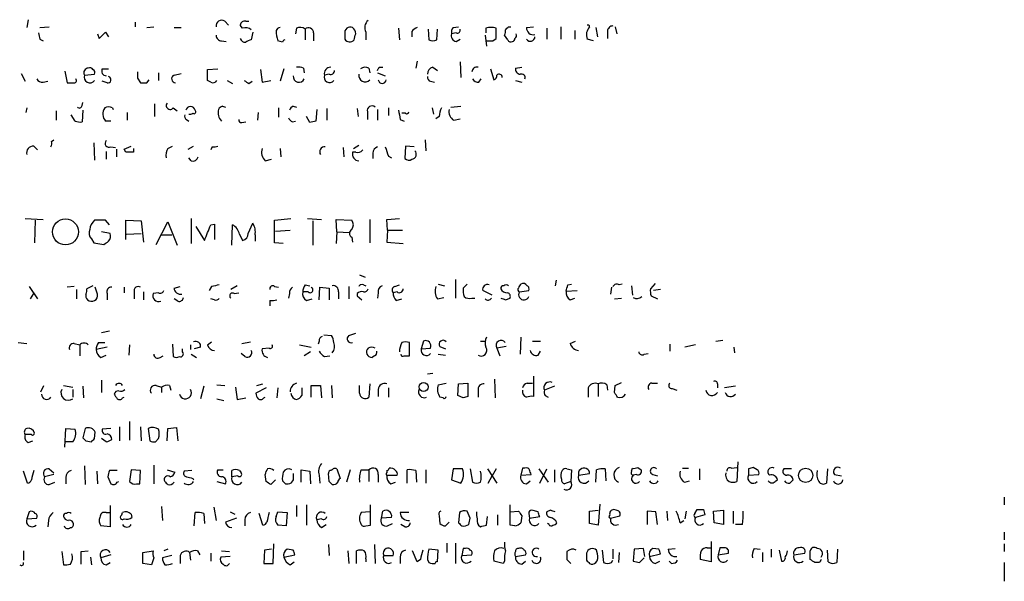
# Model space of a CAD drawing. Extents: x 8 to 1078, y 0 to 891.
# Drawn here: x 969 to 1076, y 113 to 174 of the extents above; entities that cross this region are included whole.
import ezdxf

# ---------------------------------------------------------------- set-up
doc = ezdxf.new("R2010")
doc.units = 0
doc.header["$MEASUREMENT"] = 0
doc.layers.add('MAIN', color=5, linetype='CONTINUOUS')

msp = doc.modelspace()

# ---------------------------------------------------------------- linework, layer by layer
at = {"layer": 'MAIN'}
for p, q in [((969.9413, 173.736), (969.772, 172.8893)), ((981.5407, 173.482), (981.5407, 172.974)), ((991.2773, 173.5667), (991.7007, 173.1433)), ((993.5633, 173.5667), (993.902, 173.5667)), ((971.2113, 172.8893), (972.2273, 172.974)), ((977.4767, 172.212), (977.646, 171.704)), ((977.646, 171.704), (978.3233, 172.3813)), ((978.3233, 172.3813), (978.662, 171.8733)), ((982.8107, 172.8893), (983.5727, 172.974)), ((985.774, 172.8893), (986.536, 172.8893)), ((993.2247, 172.8047), (992.9707, 173.1433)), ((994.3253, 172.3813), (994.156, 171.5347)), ((999.0667, 172.8047), (998.982, 172.212)), ((999.998, 172.72), (999.998, 171.5347)), ((1000.9293, 172.2967), (1000.9293, 171.45)), ((1004.316, 172.212), (1004.316, 171.6193)), ((1006.602, 172.3813), (1006.602, 171.5347)), ((1010.158, 172.8047), (1010.2427, 171.5347)), ((1011.5973, 172.466), (1011.5973, 171.8733)), ((1013.3753, 172.72), (1013.46, 171.5347)), ((1014.3067, 171.5347), (1014.3913, 172.72)), ((1016.4233, 172.2967), (1015.9153, 172.212)), ((1016.0847, 172.8893), (1016.6773, 172.974)), ((1019.6407, 172.8047), (1019.6407, 172.2967)), ((1020.7413, 171.704), (1020.7413, 172.8047)), ((1022.096, 172.974), (1022.35, 172.974)), ((1024.0433, 172.8893), (1024.8053, 172.974)), ((1026.2447, 172.8047), (1026.2447, 171.6193)), ((1027.7687, 172.974), (1027.7687, 171.6193)), ((1029.2927, 172.5507), (1029.2927, 171.6193)), ((1031.5787, 172.8893), (1031.748, 171.8733)), ((1032.8487, 172.466), (1032.8487, 171.704)), ((1033.6953, 172.974), (1033.8647, 172.212)), ((971.2113, 171.6193), (971.55, 171.45)), ((990.9387, 171.45), (991.4467, 171.3653)), ((997.5427, 171.2807), (997.0347, 171.45)), ((1016.4233, 171.3653), (1016.8467, 171.6193)), ((1019.556, 172.0427), (1019.7253, 170.8573)), ((1020.4027, 171.45), (1020.7413, 171.704)), ((1022.0113, 171.5347), (1021.6727, 172.0427)), ((1031.3247, 171.45), (1030.6473, 171.6193)), ((1012.19, 169.2487), (1012.0207, 168.4867)), ((1016.8467, 169.164), (1016.9313, 167.4707)), ((969.1793, 167.894), (969.6027, 167.0473)), ((973.9207, 168.148), (974.1747, 166.878)), ((977.9847, 168.402), (978.662, 168.402)), ((984.0807, 167.9787), (984.0807, 167.132)), ((985.774, 167.7247), (986.536, 167.894)), ((989.4147, 168.3173), (990.5153, 168.402)), ((989.4147, 167.132), (989.4147, 168.3173)), ((995.172, 168.3173), (995.3413, 166.9627)), ((997.712, 168.402), (997.2887, 167.0473)), ((999.8287, 168.4867), (999.9133, 167.9787)), ((1006.9407, 168.4867), (1007.0253, 167.9787)), ((1007.872, 167.9787), (1008.7187, 167.64)), ((1008.0413, 168.5713), (1008.4647, 168.5713)), ((1013.8833, 168.5713), (1014.3913, 168.2327)), ((1020.1487, 168.402), (1020.4873, 167.2167)), ((1022.858, 168.4867), (1023.5353, 168.5713)), ((971.55, 166.9627), (972.058, 167.0473)), ((976.0373, 167.7247), (977.138, 167.8093)), ((978.4927, 166.878), (977.9847, 167.0473)), ((981.7947, 167.386), (982.1333, 166.878)), ((982.8107, 166.878), (983.0647, 167.2167)), ((989.7533, 166.9627), (989.4147, 167.132)), ((991.5313, 167.132), (992.124, 166.7933)), ((993.902, 166.7933), (994.2407, 167.0473)), ((995.3413, 166.9627), (996.2727, 167.132)), ((1002.6227, 167.8093), (1002.1147, 167.7247)), ((1013.6293, 167.0473), (1014.0527, 166.9627)), ((1018.8787, 166.9627), (1019.1327, 167.3013)), ((1022.858, 167.132), (1023.5353, 166.9627)), ((975.7833, 164.4227), (975.868, 164.7613)), ((969.772, 164.1687), (969.6873, 163.6607)), ((972.9893, 163.83), (972.9893, 162.814)), ((975.868, 163.9147), (975.7833, 162.6447)), ((979.0853, 164.1687), (979.17, 163.9993)), ((980.694, 163.6607), (980.694, 162.814)), ((983.6573, 164.592), (983.6573, 163.2373)), ((985.6893, 164.1687), (986.1127, 163.83)), ((991.0233, 164.338), (991.362, 164.2533)), ((994.918, 163.6607), (994.8333, 162.814)), ((997.1193, 164.1687), (997.1193, 163.1527)), ((998.728, 164.338), (999.0667, 164.2533)), ((1001.268, 163.9993), (1001.1833, 162.7293)), ((1002.3687, 164.084), (1002.3687, 162.814)), ((1005.6707, 164.084), (1005.7553, 163.2373)), ((1006.7713, 163.7453), (1006.7713, 162.8987)), ((1007.872, 163.9993), (1007.872, 162.814)), ((1009.0573, 164.1687), (1009.0573, 163.322)), ((1013.7987, 164.1687), (1013.968, 163.4913)), ((1015.8307, 164.2533), (1016.9313, 164.338)), ((975.0213, 162.7293), (974.598, 163.4067)), ((978.916, 162.7293), (978.3233, 162.7293)), ((987.1287, 162.8987), (987.3827, 162.7293)), ((993.14, 162.56), (993.5633, 162.6447)), ((998.6433, 162.6447), (998.982, 162.7293)), ((1000.506, 162.56), (1000.1673, 163.2373)), ((1010.3273, 162.8987), (1010.7507, 162.7293)), ((1010.92, 163.576), (1010.4967, 163.576)), ((1014.5607, 163.2373), (1014.222, 162.9833)), ((1016.1693, 162.814), (1016.8467, 162.9833)), ((972.4813, 160.528), (972.7353, 160.6973)), ((1013.0367, 160.6973), (1013.1213, 159.512)), ((970.534, 160.02), (970.9573, 159.5967)), ((977.0533, 160.3587), (977.138, 158.496)), ((978.408, 159.4273), (978.408, 158.5807)), ((978.916, 159.9353), (979.424, 159.8507)), ((979.5087, 159.6813), (979.5087, 158.8347)), ((980.3553, 159.6813), (981.1173, 160.02)), ((980.5247, 159.3427), (980.3553, 159.6813)), ((981.3713, 159.766), (981.3713, 159.3427)), ((985.0967, 159.766), (985.6047, 160.02)), ((987.298, 159.6813), (987.8907, 160.02)), ((989.9227, 159.9353), (989.7533, 159.5967)), ((997.2887, 159.766), (997.3733, 158.8347)), ((1004.1467, 159.8507), (1004.2313, 158.8347)), ((1005.5013, 159.3427), (1005.1627, 159.3427)), ((1005.2473, 159.766), (1005.84, 160.1047)), ((1010.92, 160.02), (1010.8353, 158.6653)), ((1011.8513, 159.9353), (1010.92, 160.02)), ((987.6367, 158.4113), (987.3827, 158.75)), ((995.68, 158.4113), (996.3573, 158.5807)), ((1007.364, 159.258), (1007.364, 158.6653)), ((1009.0573, 158.9193), (1009.396, 158.75)), ((969.6027, 152.146), (971.55, 152.0613)), ((970.7033, 151.9767), (970.6187, 149.5213)), ((978.3233, 151.9767), (977.138, 151.9767)), ((978.7467, 151.4687), (978.3233, 151.9767)), ((980.5247, 149.86), (980.5247, 151.9767)), ((980.5247, 151.9767), (982.218, 151.892)), ((982.218, 151.892), (982.472, 149.606)), ((987.6367, 152.146), (987.6367, 149.4367)), ((996.696, 151.9767), (998.474, 152.146)), ((996.696, 149.5213), (996.696, 151.9767)), ((1000.252, 152.146), (1001.776, 152.0613)), ((1000.8447, 151.892), (1000.8447, 149.2673)), ((1003.4693, 150.7067), (1003.3847, 152.0613)), ((1003.3847, 152.0613), (1005.078, 151.9767)), ((1007.0253, 152.0613), (1007.0253, 149.5213)), ((1008.888, 152.0613), (1010.2427, 152.146)), ((1008.9727, 150.876), (1008.888, 152.0613)), ((983.8267, 149.352), (985.0967, 151.8073)), ((985.0967, 151.8073), (986.1127, 149.2673)), ((988.1447, 151.2993), (989.076, 149.7753)), ((989.7533, 151.4687), (990.1767, 151.5533)), ((990.1767, 151.5533), (990.1767, 149.86)), ((992.0393, 149.2673), (992.124, 151.4687)), ((993.8173, 150.5373), (994.3253, 151.638)), ((996.7807, 150.7913), (998.3893, 150.876)), ((1008.9727, 150.876), (1008.888, 149.606)), ((1008.9727, 150.876), (1010.5813, 150.876)), ((976.7993, 149.9447), (977.0533, 149.5213)), ((978.8313, 150.5373), (977.9, 150.7067)), ((980.6093, 150.4527), (982.218, 150.5373)), ((984.4193, 150.368), (985.52, 150.368)), ((992.886, 150.4527), (993.2247, 149.7753)), ((994.5793, 150.368), (994.5793, 149.6907)), ((1003.4693, 150.7067), (1003.3847, 149.4367)), ((1003.4693, 150.7067), (1004.824, 150.622)), ((1005.078, 150.114), (1005.1627, 149.606)), ((977.0533, 149.5213), (978.154, 149.352)), ((997.6273, 149.4367), (996.696, 149.5213)), ((1008.888, 149.606), (1010.666, 149.4367)), ((1005.9247, 146.05), (1006.5173, 145.796)), ((1016.3387, 145.542), (1016.3387, 143.51)), ((1027.2607, 145.4573), (1027.176, 144.8647)), ((970.026, 144.78), (970.9573, 143.4253)), ((974.9367, 144.78), (974.1747, 144.6953)), ((975.1907, 144.4413), (975.1907, 143.4253)), ((976.9687, 144.8647), (976.2913, 144.526)), ((977.4767, 143.9333), (977.2227, 144.6953)), ((980.3553, 144.6953), (980.3553, 144.1027)), ((985.774, 144.6107), (986.4513, 144.78)), ((989.838, 144.78), (989.584, 144.3567)), ((992.632, 144.8647), (991.9547, 144.4413)), ((996.696, 144.78), (997.1193, 144.6953)), ((999.998, 144.9493), (1000.506, 144.8647)), ((1001.522, 143.3407), (1001.6067, 144.6953)), ((1001.6067, 144.6953), (1002.6227, 144.6107)), ((1002.6227, 144.6107), (1002.6227, 143.3407)), ((1004.7393, 144.78), (1004.7393, 143.4253)), ((1006.348, 144.9493), (1006.602, 144.8647)), ((1009.7347, 144.78), (1010.2427, 144.9493)), ((1014.476, 145.034), (1015.1533, 144.8647)), ((1017.6087, 145.034), (1017.1853, 144.6107)), ((1028.5307, 144.9493), (1028.954, 145.034)), ((1033.272, 144.6953), (1033.1873, 143.9333)), ((1034.4573, 145.034), (1034.1187, 144.9493)), ((1035.4733, 144.8647), (1035.558, 143.8487)), ((1038.0133, 145.1187), (1037.5053, 144.526)), ((1038.606, 144.4413), (1037.844, 144.3567)), ((970.1953, 143.4253), (970.534, 144.018)), ((978.4927, 144.018), (978.4927, 143.3407)), ((981.456, 144.1873), (981.456, 143.4253)), ((982.472, 144.1873), (982.472, 143.3407)), ((984.0807, 144.1027), (983.488, 144.018)), ((986.1973, 143.1713), (985.774, 143.4253)), ((990.1767, 143.3407), (989.7533, 143.4253)), ((992.2933, 144.018), (992.8013, 144.1027)), ((998.3047, 144.018), (998.22, 143.51)), ((1000.3367, 144.1873), (999.744, 144.1873)), ((1000.1673, 143.256), (1000.76, 143.4253)), ((1003.6387, 144.1873), (1003.6387, 143.4253)), ((1005.6707, 144.018), (1005.6707, 143.764)), ((1005.6707, 143.764), (1006.1787, 143.3407)), ((1007.9567, 144.1027), (1007.872, 143.51)), ((1009.9887, 144.1873), (1009.5653, 144.1027)), ((1009.904, 143.256), (1010.4967, 143.4253)), ((1014.3913, 143.4253), (1015.0687, 143.5947)), ((1018.1167, 143.51), (1018.4553, 143.51)), ((1020.318, 143.8487), (1019.302, 144.3567)), ((1021.7573, 143.3407), (1022.2653, 143.51)), ((1023.2813, 144.1873), (1024.2973, 144.3567)), ((1028.3613, 144.272), (1029.5467, 144.3567)), ((1028.7847, 143.3407), (1029.2927, 143.51)), ((1033.6107, 143.4253), (1034.3727, 143.51)), ((1037.59, 143.764), (1038.2673, 143.4253)), ((996.188, 143.256), (996.188, 142.6633)), ((977.9, 139.7847), (978.7467, 139.954)), ((1002.03, 139.5307), (1002.8767, 139.446)), ((1004.7393, 139.446), (1005.5013, 139.7)), ((1023.4507, 139.2767), (1023.366, 137.414)), ((968.8407, 138.684), (969.772, 138.5993)), ((974.9367, 138.5993), (975.5293, 138.43)), ((975.5293, 138.43), (975.5293, 137.2447)), ((978.4927, 138.176), (977.3073, 137.922)), ((977.5613, 138.684), (978.2387, 138.684)), ((980.948, 138.43), (980.8633, 137.3293)), ((985.6047, 138.5147), (985.6893, 137.16)), ((986.7053, 137.668), (986.7053, 138.0067)), ((987.552, 138.43), (987.552, 137.922)), ((988.6527, 138.176), (987.9753, 138.0067)), ((989.4147, 138.43), (989.838, 138.7687)), ((993.14, 138.5993), (994.0713, 138.7687)), ((996.1033, 138.0913), (995.3413, 138.0067)), ((999.4053, 138.43), (1000.6753, 138.176)), ((1001.522, 138.8533), (1001.4373, 138.5147)), ((1011.3433, 137.2447), (1011.3433, 138.684)), ((1012.8673, 138.8533), (1012.6133, 138.0067)), ((1012.6133, 138.0067), (1013.6293, 138.0913)), ((1014.6453, 138.2607), (1015.238, 138.0067)), ((1019.048, 138.8533), (1019.556, 138.8533)), ((1021.842, 138.2607), (1020.826, 138.0913)), ((1020.826, 138.0913), (1021.1647, 137.2447)), ((1024.7207, 138.8533), (1025.5673, 138.8533)), ((1028.7847, 138.5993), (1029.3773, 138.8533)), ((1039.622, 138.5147), (1039.622, 137.7527)), ((1042.416, 138.43), (1041.2307, 138.176)), ((1044.6173, 138.8533), (1045.3793, 138.938)), ((1046.5647, 138.176), (1046.6493, 137.5833)), ((977.8153, 137.0753), (978.408, 137.3293)), ((984.25, 137.0753), (984.5887, 137.2447)), ((987.6367, 137.414), (988.2293, 137.0753)), ((993.4787, 137.16), (993.0553, 137.4987)), ((1000.5907, 137.668), (999.9133, 137.2447)), ((1002.1147, 137.16), (1002.7073, 137.2447)), ((1007.5333, 137.2447), (1007.2793, 137.0753)), ((1010.7507, 137.2447), (1011.3433, 137.2447)), ((1014.476, 137.414), (1015.238, 137.3293)), ((1025.3133, 137.3293), (1025.5673, 137.7527)), ((1036.828, 137.414), (1037.2513, 137.4987)), ((1013.2907, 135.2973), (1013.8833, 135.382)), ((1024.8053, 135.0433), (1024.8053, 132.842)), ((971.296, 133.35), (971.6347, 134.0273)), ((973.7513, 134.0273), (974.7673, 133.858)), ((975.868, 133.9427), (975.9527, 132.6727)), ((977.9, 134.62), (977.9, 133.2653)), ((983.8267, 134.0273), (984.4193, 133.858)), ((984.4193, 133.858), (984.4193, 133.2653)), ((985.266, 134.0273), (985.4353, 133.5193)), ((988.9913, 133.9427), (988.6527, 132.588)), ((990.4307, 134.112), (991.2773, 134.0273)), ((992.4627, 133.858), (992.632, 132.5033)), ((995.7647, 133.7733), (994.664, 133.1807)), ((994.7487, 134.0273), (995.426, 134.1967)), ((997.0347, 133.7733), (996.95, 132.6727)), ((999.6593, 133.7733), (999.6593, 132.9267)), ((1000.6753, 132.7573), (1000.6753, 134.0273)), ((1000.6753, 134.0273), (1001.6913, 134.0273)), ((1001.6913, 134.0273), (1001.776, 132.6727)), ((1002.8767, 134.0273), (1002.9613, 132.6727)), ((1005.9247, 133.1807), (1005.9247, 134.0273)), ((1007.0253, 134.1967), (1006.9407, 132.7573)), ((1009.0573, 133.7733), (1009.0573, 132.7573)), ((1014.476, 134.112), (1015.3227, 134.2813)), ((1016.5927, 132.9267), (1016.6773, 134.1967)), ((1016.6773, 134.1967), (1017.6933, 134.2813)), ((1017.6933, 134.2813), (1017.6933, 132.842)), ((1020.572, 134.7047), (1020.6567, 132.6727)), ((1024.128, 134.2813), (1024.7207, 134.2813)), ((1027.0913, 133.9427), (1025.9907, 133.5193)), ((1030.732, 133.7733), (1030.732, 132.7573)), ((1031.8327, 134.1967), (1031.8327, 132.842)), ((1032.764, 134.112), (1032.8487, 133.5193)), ((1033.6107, 133.2653), (1033.6953, 134.0273)), ((1033.6953, 134.0273), (1034.3727, 134.366)), ((1037.6747, 134.2813), (1038.2673, 134.2813)), ((1039.876, 133.6887), (1040.384, 133.5193)), ((1044.7867, 134.1967), (1044.7867, 133.7733)), ((1046.734, 133.9427), (1045.5487, 133.7733)), ((974.7673, 133.604), (974.7673, 132.7573)), ((980.186, 132.6727), (980.3553, 132.7573)), ((992.632, 132.5033), (993.5633, 132.6727)), ((995.5107, 132.6727), (995.68, 132.7573)), ((1007.9567, 133.604), (1007.9567, 132.842)), ((1014.984, 132.6727), (1014.6453, 132.7573)), ((1017.1853, 132.6727), (1016.5927, 132.9267)), ((1018.794, 133.5193), (1018.794, 132.7573)), ((1026.0753, 132.9267), (1026.414, 132.7573)), ((990.4307, 132.588), (991.1927, 132.4187)), ((979.8473, 129.54), (979.8473, 128.016)), ((980.948, 130.1327), (980.948, 128.1007)), ((982.1333, 129.54), (982.218, 128.016)), ((985.0967, 129.3707), (986.028, 129.4553)), ((986.028, 129.4553), (986.1973, 128.016)), ((970.28, 128.6933), (969.6027, 128.6933)), ((973.9207, 127.3387), (974.0053, 129.3707)), ((974.0053, 129.3707), (975.0213, 129.286)), ((976.122, 129.3707), (975.868, 128.3547)), ((977.138, 128.27), (977.2227, 128.9473)), ((978.916, 129.3707), (977.9847, 129.286)), ((982.98, 129.3707), (983.1493, 128.016)), ((985.012, 128.016), (985.0967, 129.3707)), ((969.9413, 127.8467), (970.4493, 128.016)), ((974.7673, 127.9313), (974.0053, 127.9313)), ((976.2067, 128.016), (976.7993, 127.9313)), ((978.408, 127.9313), (977.9, 128.27)), ((983.742, 127.9313), (984.0807, 128.27)), ((976.0373, 125.3067), (976.122, 123.2747)), ((983.5727, 125.3913), (983.5727, 123.3593)), ((1036.1507, 125.1373), (1036.4893, 124.8833)), ((1046.3107, 125.0527), (1046.9033, 125.1373)), ((1046.988, 125.73), (1046.9033, 123.6133)), ((1049.1047, 124.8833), (1048.6813, 125.1373)), ((969.8567, 123.444), (969.4333, 124.714)), ((972.7353, 124.3753), (971.7193, 124.1213)), ((972.2273, 124.968), (972.7353, 124.5447)), ((977.392, 124.714), (977.4767, 123.3593)), ((978.5773, 124.1213), (978.916, 123.3593)), ((979.5933, 124.7987), (978.7467, 124.7987)), ((981.1173, 124.8833), (980.948, 123.6133)), ((982.1333, 124.7987), (981.1173, 124.8833)), ((982.0487, 123.3593), (982.1333, 124.7987)), ((985.012, 124.8833), (985.8587, 124.6293)), ((987.7213, 124.7987), (986.8747, 124.714)), ((990.5153, 124.8833), (991.108, 124.8833)), ((992.0393, 124.1213), (992.0393, 124.7987)), ((992.7167, 124.206), (992.0393, 124.1213)), ((992.886, 124.7987), (993.0553, 124.5447)), ((995.7647, 123.6133), (995.68, 124.3753)), ((999.5747, 123.5287), (999.5747, 124.8833)), ((999.5747, 124.8833), (1000.506, 124.714)), ((1000.506, 124.714), (1000.5907, 123.3593)), ((1001.522, 124.2907), (1001.6067, 123.444)), ((1002.6227, 123.6133), (1002.538, 124.46)), ((1003.4693, 124.968), (1003.808, 123.952)), ((1004.9087, 124.8833), (1004.4853, 123.5287)), ((1006.094, 124.8833), (1006.9407, 124.8833)), ((1006.9407, 124.8833), (1006.9407, 123.6133)), ((1007.9567, 124.3753), (1007.9567, 123.5287)), ((1008.888, 124.7987), (1008.888, 124.5447)), ((1008.888, 124.2907), (1009.9887, 124.2907)), ((1011.0893, 123.444), (1011.0893, 124.8833)), ((1012.0207, 124.7987), (1012.1053, 123.5287)), ((1013.1213, 124.8833), (1013.1213, 123.444)), ((1016.0847, 124.968), (1015.9153, 123.7827)), ((1017.1007, 124.968), (1016.0847, 124.968)), ((1017.9473, 124.968), (1018.2013, 123.5287)), ((1019.81, 124.968), (1020.826, 123.444)), ((1019.8947, 123.444), (1020.318, 124.206)), ((1020.7413, 124.968), (1020.318, 124.206)), ((1023.62, 125.0527), (1023.4507, 124.2907)), ((1023.4507, 124.2907), (1024.5513, 124.3753)), ((1023.874, 125.0527), (1023.62, 125.0527)), ((1025.398, 124.968), (1026.414, 123.5287)), ((1025.4827, 123.444), (1026.2447, 124.968)), ((1027.0913, 124.8833), (1027.0913, 123.5287)), ((1028.446, 124.968), (1028.954, 124.8833)), ((1028.954, 124.8833), (1028.8693, 123.6133)), ((1029.716, 124.2907), (1030.9013, 124.46)), ((1031.5787, 123.5287), (1031.6633, 124.8833)), ((1032.5947, 124.968), (1032.6793, 123.698)), ((1035.4733, 124.714), (1035.558, 125.0527)), ((1035.9813, 124.3753), (1035.6427, 124.2907)), ((1037.7593, 124.3753), (1038.2673, 124.206)), ((1040.9767, 125.0527), (1041.654, 125.0527)), ((1042.8393, 124.968), (1042.8393, 123.7827)), ((1048.1733, 124.968), (1048.1733, 124.2907)), ((1048.1733, 124.2907), (1049.274, 124.3753)), ((1052.83, 124.968), (1051.9833, 124.968)), ((1056.7247, 124.968), (1056.64, 123.444)), ((1057.4867, 124.3753), (1058.2487, 124.206)), ((972.2273, 123.2747), (972.82, 123.5287)), ((974.0053, 124.0367), (974.0053, 123.3593)), ((979.5933, 123.5287), (979.7627, 123.6133)), ((981.71, 123.3593), (982.0487, 123.3593)), ((987.806, 123.952), (987.8907, 123.7827)), ((990.4307, 123.6133), (991.362, 123.3593)), ((996.7807, 123.7827), (996.2727, 123.2747)), ((997.8813, 123.3593), (997.5427, 123.698)), ((998.728, 123.7827), (998.474, 123.444)), ((1009.3113, 123.3593), (1009.8193, 123.5287)), ((1015.9153, 123.7827), (1016.9313, 123.444)), ((1024.0433, 123.3593), (1024.4667, 123.698)), ((1028.8693, 123.6133), (1028.192, 123.3593)), ((1041.2307, 123.5287), (1041.7387, 123.698)), ((1051.1367, 123.698), (1051.306, 123.7827)), ((1075.944, 121.92), (1075.944, 121.0733)), ((978.8313, 120.9887), (978.8313, 118.7027)), ((984.4193, 120.904), (984.504, 119.38)), ((999.0667, 120.9887), (999.0667, 119.8033)), ((1000.1673, 121.0733), (1000.1673, 118.872)), ((1007.11, 118.872), (1007.11, 121.0733)), ((1022.2653, 118.872), (1022.2653, 121.0733)), ((1032.002, 121.158), (1031.8327, 118.872)), ((970.026, 120.3113), (969.772, 119.5493)), ((978.408, 120.2267), (978.8313, 120.2267)), ((980.1013, 119.9727), (980.186, 120.2267)), ((981.1173, 120.0573), (981.202, 119.7187)), ((987.9753, 118.7873), (988.06, 120.2267)), ((988.9913, 120.142), (989.076, 119.0413)), ((990.092, 120.8193), (990.346, 119.38)), ((991.87, 120.3113), (992.378, 120.0573)), ((995.426, 118.872), (995.0027, 120.142)), ((996.8653, 119.8033), (997.0347, 120.3113)), ((997.0347, 120.3113), (998.0507, 120.2267)), ((998.0507, 120.2267), (997.966, 118.7873)), ((1007.0253, 120.3113), (1006.094, 120.2267)), ((1008.2953, 119.634), (1008.4647, 120.396)), ((1011.2587, 120.2267), (1010.3273, 120.2267)), ((1014.5607, 119.888), (1014.6453, 119.0413)), ((1016.762, 120.2267), (1016.6773, 119.126)), ((1017.9473, 119.634), (1017.6087, 120.396)), ((1019.7253, 118.872), (1019.81, 119.8033)), ((1020.9107, 119.9727), (1020.9107, 118.872)), ((1022.2653, 120.3113), (1023.1967, 120.396)), ((1023.5353, 119.888), (1023.4507, 119.126)), ((1024.2973, 120.142), (1024.382, 119.634)), ((1024.382, 119.634), (1025.4827, 119.8033)), ((1025.3133, 120.3113), (1024.636, 120.4807)), ((1026.668, 120.4807), (1026.2447, 120.3113)), ((1030.9013, 120.396), (1031.8327, 120.4807)), ((1030.9013, 119.0413), (1030.9013, 120.396)), ((1033.1873, 119.634), (1034.2033, 119.888)), ((1033.78, 120.4807), (1033.526, 120.5653)), ((1038.098, 120.3113), (1037.1667, 120.396)), ((1037.1667, 120.396), (1037.1667, 118.9567)), ((1038.2673, 118.9567), (1038.098, 120.3113)), ((1039.2833, 120.396), (1039.368, 119.38)), ((1041.4, 120.396), (1041.2307, 119.5493)), ((1042.3313, 120.142), (1042.5853, 120.5653)), ((1043.432, 119.9727), (1042.416, 119.7187)), ((1043.2627, 120.5653), (1043.432, 119.9727)), ((1044.3633, 120.396), (1045.464, 120.4807)), ((1044.448, 119.126), (1044.3633, 120.396)), ((1045.464, 120.4807), (1045.464, 118.9567)), ((1046.48, 120.396), (1046.48, 119.0413)), ((969.772, 119.5493), (970.8727, 119.634)), ((972.1427, 119.38), (972.058, 118.7027)), ((978.8313, 118.7027), (977.8153, 118.7873)), ((992.5473, 119.634), (991.362, 119.2107)), ((993.4787, 119.4647), (993.4787, 118.7873)), ((997.966, 118.7873), (997.0347, 118.872)), ((1001.776, 119.5493), (1001.268, 119.4647)), ((1001.776, 118.618), (1002.284, 118.9567)), ((1006.602, 118.7873), (1007.11, 118.872)), ((1009.396, 119.7187), (1008.2953, 119.634)), ((1008.9727, 118.7873), (1009.4807, 119.0413)), ((1010.8353, 118.7027), (1010.412, 118.9567)), ((1015.238, 118.7873), (1015.6613, 119.2107)), ((1022.7733, 118.7873), (1022.2653, 118.872)), ((1026.4987, 118.9567), (1026.3293, 119.0413)), ((1031.8327, 118.872), (1030.9013, 119.0413)), ((1040.7227, 119.126), (1041.146, 119.38)), ((1045.464, 118.9567), (1044.448, 119.126)), ((1047.496, 118.9567), (1046.734, 118.9567)), ((974.5133, 118.618), (974.6827, 118.618)), ((1075.944, 118.11), (1075.944, 117.2633)), ((996.5267, 114.7233), (996.6113, 116.84)), ((1002.538, 116.7553), (1002.6227, 115.57)), ((1007.5333, 116.7553), (1007.618, 114.7233)), ((1015.4073, 116.9247), (1015.4073, 115.9087)), ((1016.3387, 116.9247), (1016.3387, 114.7233)), ((1044.1093, 117.094), (1044.1093, 114.8927)), ((1075.944, 116.84), (1075.944, 115.9933)), ((969.4333, 116.078), (969.4333, 115.062)), ((973.582, 115.9933), (973.7513, 114.554)), ((975.6987, 115.9933), (976.4607, 116.078)), ((978.916, 115.6547), (977.8153, 115.316)), ((982.3873, 115.9087), (983.488, 116.078)), ((982.3873, 114.7233), (982.3873, 115.9087)), ((985.52, 115.57), (984.504, 115.316)), ((985.0967, 116.2473), (984.6733, 116.078)), ((986.4513, 115.57), (986.4513, 114.7233)), ((987.4673, 115.9087), (987.552, 115.062)), ((988.314, 116.078), (988.568, 115.6547)), ((989.7533, 115.824), (989.7533, 114.9773)), ((990.9387, 116.078), (991.7853, 115.9933)), ((995.5953, 116.1627), (995.5107, 114.7233)), ((996.3573, 116.2473), (995.5953, 116.1627)), ((997.712, 115.4007), (998.8973, 115.6547)), ((998.728, 116.1627), (998.0507, 116.2473)), ((1004.6547, 116.078), (1004.7393, 114.7233)), ((1005.586, 114.7233), (1005.586, 116.078)), ((1008.5493, 115.57), (1009.5653, 115.57)), ((1012.19, 114.8927), (1011.682, 116.078)), ((1014.476, 116.1627), (1013.46, 116.2473)), ((1014.3913, 114.8927), (1014.476, 116.1627)), ((1017.1853, 116.332), (1017.016, 115.57)), ((1017.016, 115.57), (1018.1167, 115.6547)), ((1017.4393, 116.332), (1017.1853, 116.332)), ((1022.858, 115.4853), (1023.9587, 115.6547)), ((1030.5627, 115.824), (1030.5627, 115.062)), ((1031.748, 115.7393), (1031.6633, 116.1627)), ((1032.256, 116.1627), (1032.4253, 114.808)), ((1033.4413, 116.2473), (1033.4413, 115.2313)), ((1034.1187, 115.9087), (1034.034, 114.808)), ((1035.7273, 116.2473), (1035.6427, 114.9773)), ((1036.7433, 116.332), (1035.7273, 116.2473)), ((1036.9127, 115.4853), (1036.7433, 116.332)), ((1037.4207, 115.4853), (1038.606, 115.7393)), ((1038.4367, 116.2473), (1037.7593, 116.332)), ((1039.4527, 116.2473), (1040.2147, 116.332)), ((1043.686, 116.4167), (1044.1093, 116.4167)), ((1045.0407, 116.4167), (1044.8713, 115.6547)), ((1044.8713, 115.6547), (1045.972, 115.824)), ((1045.5487, 116.4167), (1045.0407, 116.4167)), ((1048.766, 116.332), (1049.4433, 116.2473)), ((1049.6973, 115.9087), (1049.6973, 114.8927)), ((1050.6287, 116.2473), (1050.6287, 115.4007)), ((1051.4753, 116.1627), (1051.7293, 114.9773)), ((1053.084, 115.6547), (1054.2693, 115.824)), ((1054.862, 115.1467), (1054.862, 116.078)), ((1056.8093, 114.8927), (1056.7247, 116.1627)), ((1057.8253, 116.2473), (1057.7407, 114.808)), ((976.7147, 115.4007), (976.7993, 114.554)), ((978.408, 114.554), (978.8313, 114.808)), ((983.3187, 114.554), (982.3873, 114.7233)), ((983.5727, 115.316), (983.3187, 114.554)), ((991.87, 115.4853), (990.854, 115.4007)), ((995.5107, 114.7233), (996.5267, 114.7233)), ((998.3893, 114.554), (998.8127, 114.8927)), ((1006.602, 115.2313), (1006.602, 114.8927)), ((1010.3273, 115.4007), (1010.3273, 114.7233)), ((1012.5287, 115.1467), (1012.19, 114.8927)), ((1013.2907, 115.1467), (1013.46, 114.808)), ((1021.5033, 114.7233), (1020.4873, 114.9773)), ((1021.6727, 114.9773), (1021.5033, 114.7233)), ((1023.5353, 114.6387), (1023.9587, 114.9773)), ((1028.446, 115.1467), (1028.8693, 114.7233)), ((1033.272, 114.808), (1033.4413, 115.062)), ((1036.32, 114.808), (1036.828, 115.316)), ((1038.0133, 114.7233), (1038.5213, 114.9773)), ((1039.7913, 114.7233), (1039.5373, 114.9773)), ((1044.1093, 114.8927), (1042.924, 115.1467)), ((1055.878, 114.808), (1055.37, 114.808)), ((1075.944, 114.808), (1075.944, 112.776))]:
    msp.add_line(p, q, dxfattribs=at)
for centre, radius in [((973.9797, 150.7023), 1.4125), ((1012.8712, 133.8735), 0.488), ((1054.3695, 124.2752), 0.7797)]:
    msp.add_circle(centre, radius, dxfattribs=at)
for centre, radius, start, end in [((990.9387, 173.0707), 0.6005, 55.680159, 189.26626), ((993.4258, 173.1328), 0.4552, 72.416941, 178.678315), ((1007.485, 172.8651), 1.0069, 128.661586, 208.718549), ((1140.4706, 214.2815), 174.5531, 193.917671, 194.146862), ((993.5633, 172.0216), 0.8532, 45.997256, 113.382889), ((997.2947, 172.4477), 0.4416, 90.778427, 166.511332), ((1001.0236, 172.6273), 4.159, 181.055326, 196.44365), ((999.4626, 171.9951), 0.9012, 53.550995, 116.058953), ((1000.3624, 172.2857), 0.5669, 1.111615, 129.998377), ((1004.9086, 172.339), 0.6061, 65.214956, 192.096078), ((1004.5281, 172.1488), 0.9752, 3.715594, 49.403803), ((836.0622, 214.2057), 174.5654, 345.851179, 346.080322), ((1012.528, 171.7894), 1.1507, 107.082228, 143.983609), ((1016.5133, 171.9951), 0.6361, 160.063835, 261.86735), ((1016.6776, 172.3812), 0.7809, 139.404277, 192.514482), ((1016.5222, 172.6212), 0.3392, 253.050006, 16.933836), ((1020.191, 171.3232), 1.5804, 69.622594, 110.377406), ((1020.8265, 172.4658), 0.9461, 333.434949, 10.320555), ((937.2767, 257.4546), 119.7133, 314.885375, 315.114625), ((1022.604, 172.0427), 0.3787, 296.558284, 26.558284), ((1024.7987, 172.8624), 0.7559, 177.960543, 283.464481), ((1031.8901, 172.0874), 1.328, 138.119251, 200.638858), ((1030.7178, 172.974), 0.1835, 0, 112.607849), ((1033.4273, 172.4801), 0.5788, 88.613923, 181.395974), ((990.9245, 172.0285), 0.5787, 178.593886, 271.406114), ((993.5273, 171.8568), 0.5772, 195.350887, 273.575715), ((994.2156, 170.5772), 0.9594, 93.561805, 132.837328), ((997.839, 171.2385), 0.2992, 98.127394, 171.894264), ((1004.8586, 171.9927), 0.6587, 214.534508, 315.947256), ((1013.8834, 172.5504), 1.1004, 247.370923, 292.624271), ((1020.064, 340.7999), 169.3502, 269.885409, 270.114592), ((1022.35, 171.7041), 0.3787, 206.571817, 296.551521), ((1022.477, 171.6616), 0.2993, 278.124688, 8.143638), ((1024.4688, 171.8938), 0.5063, 212.827008, 357.679539), ((976.4915, 167.9709), 0.5167, 93.417249, 208.459994), ((976.63, 168.1479), 0.3787, 26.571817, 116.55152), ((976.7992, 167.9786), 0.3787, 333.44848, 63.414653), ((978.4249, 168.148), 0.5083, 150.014605, 268.094603), ((1151.1446, 167.7246), 169.3502, 179.885409, 180.114558), ((999.2785, 167.0049), 1.5807, 69.629778, 97.700518), ((1002.7709, 167.894), 0.6777, 88.215635, 194.466861), ((1002.7543, 168.2515), 0.4614, 253.426842, 357.66472), ((1006.5448, 167.6769), 0.9014, 63.946632, 126.446566), ((923.3167, 210.722), 94.6305, 333.32033, 333.54954), ((1014.0314, 167.8447), 0.7415, 101.520561, 182.736234), ((1018.6811, 168.0163), 0.5664, 78.501589, 175.239719), ((1023.4507, 168.402), 0.5987, 171.867191, 261.867191), ((971.4654, 167.6402), 0.6827, 209.760495, 277.11773), ((974.5134, 336.2279), 169.3502, 269.885409, 270.114558), ((974.9085, 167.1319), 0.2601, 257.454468, 40.620402), ((976.63, 167.507), 0.6314, 159.831606, 323.565665), ((978.5773, 167.2167), 0.349, 255.975698, 75.955794), ((982.472, 336.2279), 169.3502, 269.885409, 270.114592), ((985.9494, 167.3195), 0.4415, 113.406467, 269.208421), ((990.0073, 167.3862), 0.4938, 239.046192, 329.020326), ((1078.3306, 293.9741), 152.6537, 236.192759, 236.421922), ((999.3474, 167.5642), 0.624, 173.023034, 335.081846), ((1002.665, 167.5009), 0.5941, 157.869051, 321.615817), ((1006.5173, 167.6823), 0.6891, 169.379834, 317.493639), ((1008.38, 167.2476), 0.4244, 184.175065, 355.824935), ((1013.7395, 167.4876), 0.4539, 171.421795, 255.948448), ((1018.794, 167.6402), 0.6827, 209.760495, 277.126057), ((1020.3774, 167.6569), 0.4537, 284.017867, 8.594459), ((1021.0688, 167.4728), 0.3499, 359.656131, 133.946164), ((1023.5142, 167.4495), 0.3891, 337.613458, 112.386542), ((975.4991, 164.4287), 0.2843, 218.087058, 358.790557), ((979.2098, 163.5036), 1.177, 145.593013, 221.135096), ((978.662, 163.3218), 0.9468, 63.443068, 116.556932), ((985.3506, 164.4227), 0.4233, 143.124688, 323.132809), ((987.552, 163.7939), 0.5222, 13.376232, 166.623768), ((987.933, 163.7454), 0.2117, 233.140927, 53.124688), ((991.8294, 163.647), 1.2789, 164.00968, 225.855381), ((991.1238, 163.7786), 0.5684, 100.184924, 157.152166), ((999.0241, 163.6186), 0.778, 112.371722, 157.628278), ((1007.2793, 163.8582), 0.5204, 49.395123, 192.530002), ((1264.2384, 205.731), 257.4985, 189.345902, 189.575088), ((1011.047, 163.7453), 0.2117, 233.124688, 0), ((1016.8145, 163.123), 2.2567, 152.394829, 177.096769), ((1016.6562, 163.7242), 1.0322, 164.543335, 241.856009), ((975.5715, 164.2111), 1.5807, 249.629778, 277.700518), ((987.298, 163.2374), 0.3787, 153.441716, 243.441716), ((987.5096, 163.9572), 0.4829, 254.763614, 307.866658), ((993.0977, 162.8564), 0.2994, 171.878017, 278.121983), ((998.9394, 163.3641), 0.778, 202.371723, 247.628278), ((1043.177, -6.7096), 174.5652, 103.919694, 104.148837), ((971.5501, 160.3585), 0.9465, 333.440363, 10.316217), ((978.7184, 160.3163), 0.4292, 136.321685, 297.412843), ((970.5069, 159.2648), 0.7557, 87.944849, 193.475385), ((980.948, -52.3071), 211.6502, 89.885408, 90.114592), ((986.2825, 159.0462), 1.3872, 148.741564, 192.329), ((990.0919, 160.8671), 0.947, 259.708141, 296.556934), ((996.5269, 159.3427), 1.2589, 160.351687, 227.720494), ((1002.1278, 159.4025), 0.5376, 82.356759, 215.712371), ((1005.886, 159.1567), 0.7468, 165.57859, 266.468651), ((1005.713, 159.9776), 0.6693, 251.559637, 325.310261), ((1008.1741, 159.1795), 0.8139, 111.787031, 174.465227), ((1262.8878, 244.0772), 267.7346, 198.316967, 198.54615), ((1011.5339, 159.131), 0.5539, 276.572065, 43.456585), ((987.796, 159.022), 0.6311, 255.380272, 342.736416), ((1011.2707, 159.113), 0.6245, 225.797976, 301.531771), ((978.098, 150.8617), 1.4713, 130.728008, 176.141889), ((1004.4005, 151.4687), 0.8468, 323.136869, 36.863131), ((977.4133, 150.5691), 0.8757, 153.437875, 225.481155), ((566.056, 319.9504), 455.9665, 338.085759, 338.314937), ((991.3676, 150.1076), 1.5572, 12.804592, 60.937891), ((992.8294, 150.6784), 1.7772, 349.941409, 32.679633), ((1005.3038, 150.5373), 0.4798, 118.071082, 241.923298), ((978.1116, 150.241), 0.7783, 315.005205, 22.376932), ((993.0764, 150.5021), 0.7418, 281.532613, 2.720065), ((893.7253, 276.5329), 152.6538, 303.578089, 303.807251), ((975.3601, 144.3565), 0.9465, 333.440363, 10.316217), ((978.9523, 144.2025), 0.4952, 84.390726, 201.872304), ((981.8793, 144.3284), 0.4462, 55.305659, 198.434949), ((986.5079, 144.6602), 0.7356, 183.858635, 278.820778), ((1032.5805, -66.7813), 215.8358, 101.192712, 101.421926), ((996.4843, 144.5472), 0.3147, 47.717737, 199.667298), ((998.9822, 144.1026), 0.6827, 119.760495, 187.11773), ((1001.2686, 144.1024), 1.527, 146.315136, 176.812677), ((1000.5483, 144.4131), 0.3095, 226.859429, 65.770566), ((1003.0458, 144.2718), 0.5989, 351.888839, 98.111161), ((1006.1786, 144.6108), 0.3785, 63.414641, 153.448488), ((1006.4157, 144.6361), 0.4539, 261.421795, 345.960695), ((1008.5675, 144.262), 0.6312, 107.280921, 194.617437), ((1009.8759, 144.3849), 0.4197, 109.665766, 222.257158), ((1010.2426, 144.5261), 0.4234, 233.151755, 359.986468), ((1015.5021, 144.2521), 1.3847, 157.589256, 216.661358), ((1019.5594, 144.357), 2.3876, 173.900432, 196.489619), ((1019.7975, 144.4738), 0.5091, 69.076426, 193.296579), ((1021.5457, 144.5683), 0.2994, 81.878017, 188.121983), ((1021.9478, 144.8858), 0.7857, 207.253168, 274.635856), ((1021.842, 144.5257), 0.4236, 53.157154, 126.842846), ((1023.3449, 144.4202), 0.2414, 127.88123, 254.726148), ((1023.7469, 144.5684), 0.5518, 122.463229, 175.603684), ((1023.7047, 144.6106), 0.4937, 30.975698, 120.959776), ((1023.9587, 144.5261), 0.3786, 333.421413, 63.434949), ((859.1445, 186.9548), 174.5169, 345.843169, 346.072384), ((1033.8488, 144.5896), 0.4497, 53.117361, 154.956172), ((1039.0735, 144.3146), 1.5824, 172.322568, 200.362373), ((976.7356, 143.7639), 0.5554, 162.240393, 229.644897), ((976.8218, 143.8312), 0.6628, 227.733289, 8.861176), ((984.123, 143.8063), 0.6694, 161.562344, 288.437656), ((984.2924, 144.4272), 0.3874, 236.880041, 349.51391), ((986.329, 143.6135), 0.4614, 253.41494, 357.66472), ((990.3461, 143.6793), 0.3786, 243.421413, 333.434949), ((992.124, 143.764), 0.3053, 56.315138, 236.315138), ((996.3998, 144.8209), 1.5791, 262.29219, 290.390429), ((1000.5764, 144.0038), 0.8524, 167.56816, 241.318192), ((1006.1363, 143.5948), 0.6292, 70.338213, 137.731211), ((1010.5508, 144.0058), 0.9903, 174.384402, 229.217958), ((1017.8626, 144.4411), 0.9651, 232.120851, 285.264491), ((1019.8622, 143.7271), 0.4299, 224.585367, 329.671618), ((1063.8258, 270.4177), 133.8593, 251.453817, 251.683013), ((1021.842, 143.6794), 0.4559, 338.189256, 68.200924), ((1023.7681, 143.891), 0.5699, 148.672427, 338.196724), ((1029.194, 144.0887), 0.8526, 167.585625, 241.312851), ((1036.0566, 144.2062), 0.7385, 235.907493, 314.478795), ((1001.9706, 138.9211), 0.4537, 104.017867, 188.59446), ((1001.6061, 138.5991), 1.527, 3.187323, 33.684864), ((1005.0202, 139.1035), 0.443, 129.356754, 288.762116), ((1020.7839, 138.6417), 1.2344, 149.042611, 202.164276), ((974.8883, 138.1065), 0.4952, 84.390726, 201.872304), ((975.995, 138.0066), 0.6294, 42.276138, 137.723862), ((978.8319, 137.8371), 1.527, 146.315136, 176.812677), ((988.1235, 138.2818), 0.5397, 348.694232, 115.553719), ((990.1413, 138.578), 0.7415, 191.51299, 272.736234), ((996.1036, 137.8375), 0.7809, 167.485518, 257.455275), ((996.2303, 138.303), 0.2469, 239.040224, 30.959776), ((1002.1605, 138.2699), 1.0549, 319.390457, 23.113721), ((1007.2708, 137.6679), 0.5927, 134.412161, 270.82177), ((1007.237, 137.3722), 0.8138, 62.084062, 117.915938), ((1012.6547, 137.6048), 2.4128, 153.430701, 178.499061), ((1010.92, 137.6686), 1.1001, 67.369719, 112.630281), ((1013.1797, 137.8696), 0.5828, 166.392984, 320.478885), ((1013.0931, 138.3171), 0.5818, 337.16348, 112.83652), ((1014.984, 138.5146), 0.4234, 36.878017, 216.856362), ((1019.1327, 137.8373), 0.6106, 236.30733, 33.69267), ((1021.2917, 138.3876), 0.5463, 32.476824, 212.462343), ((1029.8346, 138.9324), 1.1015, 197.602583, 263.818923), ((978.4083, 138.0068), 1.1043, 184.404277, 237.518859), ((983.9961, 137.4141), 0.4234, 180.013532, 306.848245), ((986.028, 137.7949), 0.7196, 241.921424, 298.078576), ((986.4725, 137.4563), 0.3146, 250.349851, 42.282263), ((993.7185, 137.5975), 0.4989, 241.272223, 28.727777), ((1002.8341, 138.4721), 1.4964, 208.735138, 241.264862), ((1007.4063, 137.6257), 0.4016, 288.434949, 18.434949), ((1010.6237, 137.414), 0.2117, 180, 306.875312), ((1025.0963, 137.9272), 0.636, 188.12628, 289.947705), ((1036.6163, 137.7386), 0.3875, 190.497939, 303.11188), ((979.805, 133.8245), 0.4316, 28.025635, 151.974365), ((983.7137, 133.5194), 0.5203, 77.45686, 220.612044), ((985.0119, 133.096), 0.9653, 74.738635, 127.87186), ((999.2932, 133.4045), 0.9056, 104.484325, 183.450431), ((1008.6198, 133.59), 0.6633, 66.151522, 178.790497), ((1015.9159, 133.604), 1.5269, 160.567042, 213.678619), ((1019.3867, 133.604), 0.5987, 81.876665, 188.132809), ((1024.2125, 133.6888), 0.5985, 98.116564, 171.883436), ((1026.5833, 133.7734), 0.6448, 66.799076, 203.209092), ((1031.494, 133.4347), 0.8339, 66.035418, 156.041697), ((1032.2286, 133.3871), 0.9012, 53.550995, 116.058953), ((1037.6746, 133.858), 0.4233, 89.986464, 216.875312), ((1039.8298, 134.0196), 0.3342, 128.450945, 277.948212), ((1044.5326, 134.253), 0.2603, 347.50701, 130.575031), ((971.9376, 133.0732), 0.5574, 177.655567, 325.468708), ((974.2835, 133.223), 0.7983, 151.492647, 307.303405), ((979.695, 132.9859), 0.4539, 81.421795, 165.960695), ((1106.4239, 217.4919), 152.6259, 213.57026, 213.799443), ((979.8512, 132.8996), 0.4045, 230.386678, 325.873798), ((979.9744, 134.0272), 0.6292, 250.338213, 317.731211), ((987.0067, 133.2395), 0.6559, 192.637771, 33.760327), ((995.6209, 133.24), 0.9587, 183.546139, 222.848561), ((995.1759, 132.8996), 0.4045, 230.386678, 325.873798), ((999.2218, 133.237), 0.7499, 184.305534, 258.063729), ((998.7277, 133.6042), 1.1519, 287.115163, 323.973724), ((1006.5373, 133.2201), 0.6139, 183.679969, 311.077061), ((1012.9521, 133.3501), 0.6449, 156.814242, 293.185758), ((1015.111, 132.842), 0.2117, 233.124688, 0), ((1059.7618, 5.765), 133.8593, 108.316987, 108.546184), ((1024.2799, 133.3873), 0.673, 168.688398, 249.416053), ((1024.5935, 131.2771), 1.5792, 82.29219, 110.390429), ((1026.9215, 133.3498), 0.9461, 169.679445, 206.565051), ((906.78, 48.3613), 152.6261, 33.57027, 33.799453), ((1034.1873, 133.3901), 0.676, 249.388409, 334.211986), ((1044.2017, 133.6425), 0.696, 190.195872, 327.186631), ((1046.2241, 133.4438), 0.6172, 196.811284, 325.702316), ((969.9412, 128.6931), 0.6984, 14.054151, 104.020326), ((976.4679, 128.6275), 0.8198, 22.96181, 114.958201), ((983.4537, 128.3325), 1.1412, 56.671986, 114.525814), ((969.9414, 128.9685), 0.4364, 112.840022, 219.094496), ((970.1951, 128.4392), 0.6446, 156.783902, 246.811914), ((970.407, 128.8626), 0.2117, 233.124688, 0.027065), ((973.7792, 128.8177), 1.3274, 318.105507, 20.657586), ((1060.7123, 212.8603), 119.7487, 224.885409, 225.114592), ((978.3445, 129.1378), 0.3891, 157.613458, 292.386542), ((978.4131, 128.1957), 0.5877, 358.986021, 82.215954), ((982.5978, 128.778), 1.5675, 341.089977, 18.910023), ((892.3187, 212.7506), 119.7133, 314.885375, 315.114625), ((978.3484, 128.8888), 0.9594, 273.561805, 312.837328), ((983.5728, 128.8635), 0.9474, 243.448472, 280.287538), ((1002.9192, 124.6717), 1.4482, 142.129874, 195.253037), ((1034.398, 124.3161), 0.8675, 108.783787, 245.1898), ((1035.7275, 125.9839), 0.9465, 259.683783, 296.559637), ((1037.8809, 124.736), 0.3807, 37.550238, 251.369893), ((1090.7548, -1.9547), 133.8752, 108.317001, 108.54617), ((1050.7275, 124.6622), 0.4582, 58.446559, 234.173048), ((1057.8677, 124.6717), 0.4827, 52.12814, 217.88123), ((1224.4068, 60.7908), 261.8175, 165.849176, 166.078359), ((972.0873, 124.4762), 0.5113, 74.110013, 223.961831), ((972.185, 123.825), 0.552, 147.533584, 274.395521), ((974.7462, 124.0719), 0.7418, 101.525044, 182.720065), ((1148.0119, 82.11), 174.5653, 165.845177, 166.07436), ((985.0967, 123.8179), 0.3957, 50.06465, 211.1351), ((985.2657, 124.7143), 0.5991, 278.157154, 351.842846), ((987.1993, 124.5023), 0.3875, 146.88812, 259.502061), ((1029.7997, 293.3909), 174.5652, 255.851163, 256.080306), ((990.9557, 124.6294), 0.5084, 150.035633, 268.083714), ((990.9219, 123.6134), 0.5082, 329.999205, 88.105497), ((992.632, 123.9037), 0.6314, 159.840125, 323.565665), ((992.4626, 123.9516), 0.947, 63.443066, 116.551522), ((992.886, 124.3754), 0.2394, 225.016916, 45), ((996.6369, 124.316), 0.9587, 137.151439, 176.453861), ((996.1457, 124.3755), 0.6292, 42.268789, 109.661787), ((999.9134, 123.9521), 2.3843, 163.499393, 186.117808), ((998.22, 124.2906), 0.6826, 60.254078, 150.254078), ((1168.0279, 124.1213), 169.3002, 179.885375, 180.114592), ((1002.8344, 124.5023), 0.2994, 81.878017, 188.121983), ((1003.2576, 124.5871), 0.4357, 60.93518, 150.946673), ((1008.38, 123.9097), 2.4847, 156.931002, 188.820497), ((1007.3717, 124.4754), 0.5934, 350.290092, 136.577301), ((1008.9304, 124.4177), 0.1339, 108.462013, 251.537987), ((1009.7204, 124.1071), 0.8524, 167.561596, 241.318192), ((1008.8457, 125.095), 0.2993, 278.124688, 351.875312), ((1009.3028, 124.4516), 0.6223, 33.902018, 104.976496), ((1009.6499, 124.46), 0.3787, 333.44848, 63.428183), ((1011.3434, 122.5119), 2.385, 73.501866, 96.116015), ((1015.5428, 124.3698), 1.6688, 326.306124, 21.005712), ((1017.0586, 124.1214), 2.0758, 343.409678, 16.587676), ((1024.0575, 124.0226), 0.6634, 156.162913, 268.773593), ((1024.0433, 124.714), 0.3787, 26.558284, 116.558284), ((897.4592, 82.3018), 133.8752, 18.316987, 18.546157), ((1028.6665, 124.2629), 0.9043, 143.666118, 205.94168), ((1028.2767, 124.6292), 0.3787, 63.44848, 153.414653), ((1030.2893, 124.037), 0.6269, 156.129377, 327.268068), ((1030.2961, 124.4634), 0.6052, 359.678117, 196.578652), ((1032.3406, 122.599), 2.3826, 83.877836, 106.515207), ((1035.6638, 124.5447), 0.2549, 138.372062, 265.251293), ((1035.939, 123.9097), 0.4827, 127.87186, 322.11877), ((1036.1506, 124.714), 0.3787, 243.441716, 26.558284), ((1041.7174, 124.4388), 1.0321, 164.535025, 241.86318), ((1046.4863, 124.2968), 0.8073, 162.117164, 237.849422), ((1046.1414, 124.7563), 0.3413, 60.265529, 187.11877), ((1048.6698, 123.9943), 0.5782, 149.163692, 318.779583), ((1048.9352, 124.5446), 0.3787, 333.44848, 63.414653), ((1050.6763, 123.6928), 0.6361, 8.125007, 109.947705), ((1052.3221, 124.7141), 0.4234, 143.151755, 269.986468), ((1052.4297, 123.7288), 0.5721, 5.405678, 100.850351), ((1057.1903, 124.4176), 1.612, 166.324959, 209.930485), ((969.8506, 123.8855), 0.4415, 270.791579, 346.536569), ((979.1821, 123.7342), 0.4597, 234.633276, 333.446097), ((981.4984, 123.9943), 0.6694, 214.691906, 288.429535), ((1069.5898, 208.1314), 119.7487, 224.893867, 225.123016), ((985.2493, 123.8977), 0.6414, 256.236736, 324.882851), ((987.315, 123.9351), 0.6595, 228.121907, 330.796046), ((911.3687, -3.556), 152.6261, 56.200547, 56.42973), ((998.0505, 124.2915), 0.9474, 259.712463, 296.551529), ((918.142, 38.794), 119.7134, 44.885409, 45.114591), ((1003.0673, 123.8459), 0.5809, 259.486973, 326.906258), ((1004.1042, 123.4864), 0.5518, 122.463229, 175.603684), ((1018.6247, 124.5018), 1.0612, 246.485935, 293.509115), ((1028.3023, 123.7998), 0.4541, 171.450515, 255.942335), ((1028.3958, 123.2733), 0.5829, 240.33923, 35.680503), ((1037.8864, 123.9097), 0.5116, 204.445809, 335.549556), ((1046.48, 124.63), 1.1013, 247.395743, 292.604257), ((1050.7134, 123.952), 0.4937, 210.959776, 329.034253), ((1052.4914, 123.8674), 0.456, 201.806076, 291.79441), ((1137.4924, 38.9759), 119.7133, 134.893835, 135.123052), ((1056.2974, 123.9327), 0.5968, 212.358529, 305.03213), ((1057.9003, 123.8572), 0.523, 197.717966, 351.811028), ((970.28, 119.8879), 0.4937, 30.975698, 120.959776), ((970.534, 119.8033), 0.3787, 333.441716, 63.441716), ((973.243, 119.2956), 1.1035, 122.461635, 175.613639), ((974.0477, 119.8456), 0.2994, 81.878017, 188.121983), ((974.3757, 120.0362), 0.6664, 200.455419, 259.941222), ((974.344, 119.8035), 0.4232, 53.116564, 126.883436), ((978.2236, 119.767), 0.4953, 68.14274, 185.59663), ((980.186, 119.7356), 0.2517, 109.658416, 312.262972), ((980.5402, 119.5295), 0.782, 42.44519, 116.932033), ((988.3137, 117.8534), 2.3868, 73.507232, 96.101609), ((994.2196, 119.4999), 0.7418, 101.532613, 182.720065), ((1249.9878, 56.2158), 261.8296, 165.849165, 166.078337), ((997.6484, 119.4647), 0.8532, 156.617111, 224.002744), ((1001.8105, 119.6977), 0.5904, 48.811336, 203.243189), ((1001.9877, 119.8739), 0.3875, 236.88812, 349.502061), ((1007.1522, 119.5917), 1.2341, 149.033059, 210.966941), ((1008.7807, 119.8516), 0.6295, 347.811794, 120.13326), ((1011.2253, 120.2713), 0.8991, 182.843312, 277.541582), ((1014.8992, 120.0574), 0.3785, 116.551512, 206.585359), ((1017.3546, 119.4649), 0.9651, 74.735509, 127.879149), ((1020.1911, 120.0995), 1.5807, 172.299482, 200.370222), ((1150.3659, 204.7919), 152.6259, 213.57026, 213.799443), ((1024.5937, 120.1843), 0.2994, 81.878017, 188.121983), ((898.398, 77.7073), 133.8753, 18.327124, 18.556307), ((1026.6868, 120.1796), 0.4613, 163.411395, 267.664214), ((984.572, -6.604), 133.8753, 71.443693, 71.672876), ((1033.1691, 119.8094), 0.1763, 112.127327, 275.923972), ((1033.5366, 120.1102), 0.4552, 91.334268, 197.583059), ((1033.8138, 120.0573), 0.4247, 336.507351, 94.56424), ((1036.5762, 118.4492), 4.2014, 9.270185, 27.604959), ((1042.4794, 119.9515), 0.2413, 127.862488, 254.765709), ((1042.924, 289.9152), 169.3502, 269.885409, 270.114592), ((1041.0603, 120.0576), 6.5292, 350.292858, 2.970909), ((970.3602, 119.331), 0.6274, 159.638485, 312.985012), ((974.2311, 118.9284), 0.4195, 199.652905, 312.275527), ((974.4109, 118.9656), 0.4412, 308.023034, 110.094042), ((978.5401, 119.3227), 0.9011, 153.929748, 216.452783), ((980.6517, 119.1683), 0.5115, 204.435612, 335.559754), ((980.6092, 120.481), 0.9657, 254.75633, 307.8703), ((992.0529, 119.3168), 0.699, 188.730582, 268.885054), ((995.4201, 119.3133), 0.4413, 270.765975, 346.555777), ((1002.369, 119.5495), 1.1043, 184.404277, 237.518859), ((1006.4327, 119.126), 0.3787, 206.558284, 296.558284), ((1008.8144, 119.355), 0.5893, 151.743362, 285.580834), ((1010.9671, 119.1448), 0.4613, 253.399492, 357.664214), ((1015.2976, 119.7448), 0.9594, 227.162672, 266.438195), ((1101.5216, 203.6316), 119.7487, 224.885409, 225.114592), ((1017.1853, 119.8242), 1.0506, 260.726849, 304.34197), ((848.5082, 161.6277), 174.5654, 345.851179, 346.080322), ((1019.4079, 119.3377), 0.7299, 163.148886, 240.456665), ((977.069, 288.0829), 174.5047, 283.919645, 284.148868), ((1022.6427, 119.8953), 1.1157, 276.722438, 316.405504), ((1024.9324, 119.4103), 0.5941, 157.881617, 321.602268), ((1026.7315, 119.0201), 0.2413, 195.234291, 322.137512), ((1026.3647, 118.6888), 1.0736, 24.029678, 73.590583), ((1026.8797, 119.4222), 0.5518, 274.396316, 327.536771), ((1033.7474, 119.4663), 0.5847, 163.331731, 299.353483), ((1042.8732, 119.4223), 0.5449, 147.044902, 315.63205), ((1023.5786, 116.7129), 1.9288, 171.160338, 199.21841), ((973.4973, 115.3584), 1.2451, 324.687535, 17.813569), ((637.0487, 115.316), 338.6507, 359.885409, 0.114591), ((978.3233, 115.6123), 0.5835, 30.256437, 210.256437), ((985.0529, 115.8662), 1.5792, 172.29219, 200.390429), ((987.0633, 115.4275), 0.6283, 49.984264, 166.892617), ((988.0599, 115.1467), 0.9653, 74.738635, 127.87186), ((998.3444, 115.6388), 0.6757, 115.764851, 200.631467), ((871.8052, 73.5812), 133.8752, 18.316987, 18.546157), ((1006.0093, 115.0623), 1.1004, 67.370923, 112.624271), ((1005.6709, 115.4854), 0.9651, 344.735509, 37.879149), ((1009.087, 115.316), 0.5947, 154.714776, 301.310799), ((1009.0866, 115.8142), 0.5902, 118.684059, 204.441545), ((1009.0291, 115.7958), 0.5818, 337.16348, 112.83652), ((1011.0682, 115.4359), 0.7418, 101.525044, 182.720065), ((1266.6555, 52.1548), 261.8175, 165.849176, 166.078359), ((1017.4436, 115.0712), 4.1536, 163.55153, 178.958474), ((1017.5664, 115.3463), 0.5941, 157.881617, 321.602268), ((1017.6086, 115.9932), 0.3787, 26.585347, 116.55152), ((1017.7779, 115.824), 0.3787, 333.44848, 63.428183), ((1023.8314, 115.2736), 3.3572, 166.136778, 185.063402), ((1021.2494, 115.5275), 0.8729, 67.174625, 140.90041), ((1025.0204, 115.2736), 3.3608, 166.151891, 185.057985), ((1023.1965, 115.7393), 0.4232, 143.116564, 216.883436), ((1023.1544, 116.0356), 0.2994, 81.878017, 188.121983), ((1023.4084, 115.9511), 0.4357, 29.053327, 119.06482), ((1023.6199, 115.824), 0.3787, 333.44848, 63.428183), ((1025.1017, 115.9133), 0.4465, 48.422942, 286.527148), ((1240.0958, 115.57), 211.6502, 179.885408, 180.114592), ((1029.067, 115.4005), 0.8585, 62.605152, 136.330903), ((1031.2161, 115.6584), 0.674, 48.43423, 165.778214), ((1030.9647, 115.4007), 0.8534, 316.011248, 23.377559), ((1038.0532, 115.7234), 0.6758, 115.776436, 200.62848), ((911.5289, 73.6708), 133.8594, 18.316973, 18.54617), ((1040.2079, 116.2202), 0.7557, 177.944849, 283.475385), ((1045.2927, 115.4008), 2.3823, 163.485048, 186.122934), ((1043.6014, 115.7394), 0.6826, 82.88019, 150.261365), ((1045.4216, 115.4309), 0.5941, 157.869051, 321.615817), ((1045.5825, 115.9933), 0.4247, 336.507351, 94.56424), ((1049.9511, 115.6124), 1.3865, 148.733619, 192.344134), ((1050.8292, 116.2833), 1.5908, 326.301941, 352.585052), ((1053.6723, 115.4364), 0.6275, 159.641662, 312.972106), ((1053.6431, 115.8313), 0.5864, 86.715018, 197.529492), ((1053.8714, 116.0188), 0.443, 333.915005, 116.073378), ((1055.3089, 116.0074), 0.4524, 45.850821, 171.022765), ((1055.6493, 115.7817), 0.5509, 316.250159, 92.632315), ((969.1794, 114.7515), 0.2602, 229.379598, 12.545532), ((973.9207, 116.5001), 1.9535, 265.025178, 287.659526), ((978.5562, 115.2808), 0.7417, 177.279935, 258.474956), ((986.0286, 115.4009), 1.527, 183.187323, 213.684864), ((984.7583, 116.7542), 2.2002, 269.992188, 292.624472), ((991.3621, 115.1467), 0.5681, 153.43946, 243.425927), ((991.4255, 114.8503), 0.3816, 213.681738, 340.558299), ((998.9678, 115.711), 1.2936, 193.879402, 243.434949), ((1013.9022, 115.594), 0.9019, 240.638094, 285.11025), ((1014.3067, 114.7445), 0.1707, 60.280106, 187.133342), ((1023.5846, 115.3723), 0.7353, 171.160239, 266.155342), ((1025.1071, 115.2163), 0.4958, 198.135242, 21.835747), ((1115.4194, 199.5551), 119.7487, 224.876984, 225.106133), ((1031.1911, 115.1564), 0.5211, 236.212351, 318.048742), ((1032.8487, 115.6551), 0.947, 243.443066, 296.551522), ((1078.3137, 284.2469), 174.5652, 255.851163, 256.080306), ((1038.1616, 115.4501), 0.7417, 177.279935, 258.467387), ((1039.876, 115.4006), 0.6826, 262.87186, 330.261365), ((1051.8281, 115.3019), 0.3393, 253.071082, 16.928918), ((970.4333, -12.0342), 152.6538, 56.192749, 56.421911), ((1140.6276, 72.6574), 94.6529, 153.327125, 153.556335), ((1057.3447, 115.6171), 0.9008, 233.5321, 296.078638)]:
    msp.add_arc(centre, radius, start, end, dxfattribs=at)

doc.saveas('drawing.dxf')
